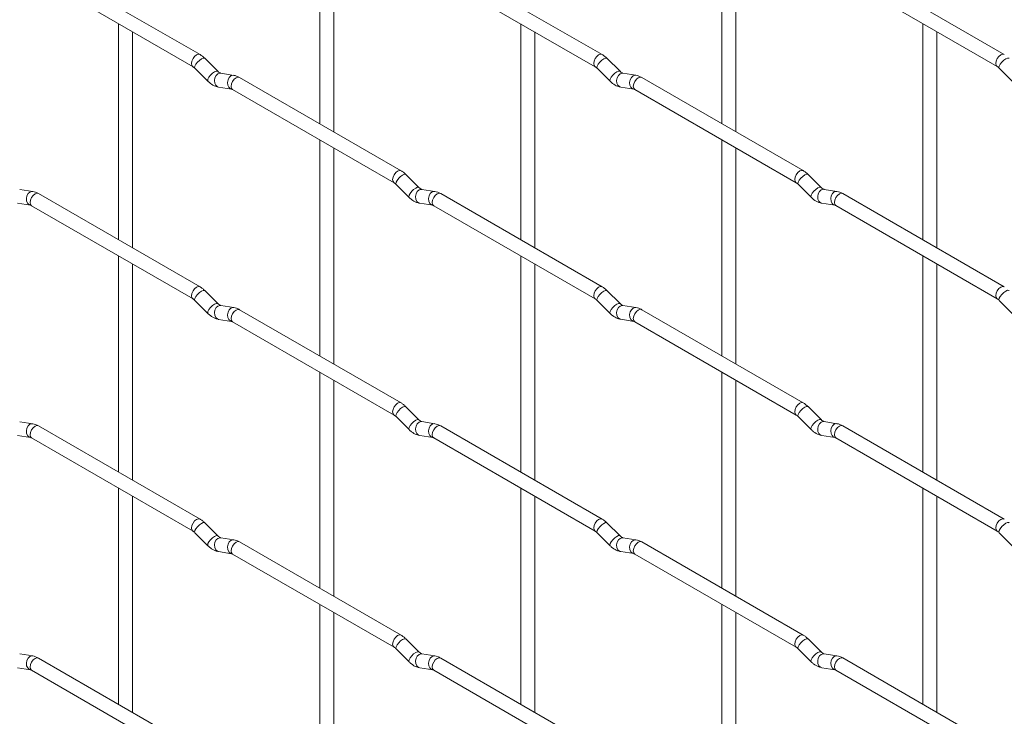
# Paper-space layout 'Layout1' of a CAD drawing. Units: millimetres. Extents: x -885 to 927, y -951 to 1757.
# Drawn here: x 141 to 317, y 385 to 509 of the extents above; entities that cross this region are included whole.
import ezdxf

# ---------------------------------------------------------------- set-up
doc = ezdxf.new("R2010")
doc.units = ezdxf.units.MM

psp = doc.layouts.get("Layout1")

# ---------------------------------------------------------------- linework, layer by layer
at = {"color": 7, "linetype": 'Continuous', "lineweight": 15}
for p, q in [((194.27, 529.35), (194.27, 490.76)), ((196.77, 489.32), (196.77, 527.91)), ((266.11, 529.36), (266.11, 490.77)), ((268.61, 489.32), (268.61, 527.92)), ((172.88, 503.11), (144.03, 519.76)), ((244.72, 503.11), (215.87, 519.77)), ((316.56, 503.12), (287.71, 519.78)), ((142.78, 517.6), (171.63, 500.94)), ((214.62, 517.6), (243.47, 500.95)), ((286.46, 517.61), (315.31, 500.96)), ((158.34, 508.61), (158.34, 470.02)), ((230.19, 508.62), (230.19, 470.02)), ((302.03, 508.62), (302.03, 470.03)), ((160.84, 468.57), (160.84, 507.17)), ((232.69, 468.58), (232.69, 507.17)), ((304.53, 468.59), (304.53, 507.18)), ((176.06, 500.12), (173.74, 502.44)), ((247.91, 500.12), (245.58, 502.44)), ((171.97, 500.67), (174.3, 498.35)), ((176.06, 500.12), (176.06, 500.13)), ((178.91, 499.4), (176.59, 499.77)), ((243.82, 500.67), (246.14, 498.35)), ((247.91, 500.12), (247.9, 500.13)), ((250.75, 499.41), (248.43, 499.78)), ((315.66, 500.68), (317.98, 498.36)), ((208.8, 482.37), (179.95, 499.03)), ((280.64, 482.38), (251.79, 499.03)), ((176.2, 497.3), (178.52, 496.93)), ((178.7, 496.86), (207.55, 480.21)), ((248.04, 497.31), (250.37, 496.94)), ((250.54, 496.87), (279.39, 480.21)), ((194.27, 487.87), (194.27, 449.28)), ((266.11, 487.88), (266.11, 449.29)), ((196.77, 447.84), (196.77, 486.43)), ((268.61, 447.84), (268.61, 486.44)), ((211.99, 479.38), (209.66, 481.7)), ((283.83, 479.39), (281.5, 481.71)), ((142.99, 478.66), (140.66, 479.03)), ((207.89, 479.93), (210.22, 477.61)), ((211.99, 479.38), (211.98, 479.39)), ((214.83, 478.67), (212.51, 479.03)), ((279.74, 479.94), (282.06, 477.62)), ((283.83, 479.39), (283.82, 479.4)), ((286.67, 478.67), (284.35, 479.04)), ((172.88, 461.63), (144.03, 478.28)), ((244.72, 461.63), (215.87, 478.29)), ((316.56, 461.64), (287.71, 478.3)), ((140.28, 476.56), (142.6, 476.19)), ((142.78, 476.12), (171.63, 459.46)), ((212.12, 476.56), (214.44, 476.2)), ((214.62, 476.12), (243.47, 459.47)), ((283.96, 476.57), (286.29, 476.2)), ((286.46, 476.13), (315.31, 459.48)), ((158.34, 467.13), (158.34, 428.54)), ((230.19, 467.14), (230.19, 428.54)), ((302.03, 467.14), (302.03, 428.55)), ((160.84, 427.09), (160.84, 465.69)), ((232.69, 427.1), (232.69, 465.69)), ((304.53, 427.11), (304.53, 465.7)), ((176.06, 458.64), (173.74, 460.96)), ((247.91, 458.64), (245.58, 460.96)), ((171.97, 459.19), (174.3, 456.87)), ((243.82, 459.19), (246.14, 456.87)), ((315.66, 459.2), (317.98, 456.88)), ((176.06, 458.64), (176.06, 458.65)), ((178.91, 457.92), (176.59, 458.29)), ((208.8, 440.89), (179.95, 457.55)), ((247.91, 458.64), (247.9, 458.65)), ((250.75, 457.93), (248.43, 458.3)), ((280.64, 440.9), (251.79, 457.55)), ((176.2, 455.82), (178.52, 455.45)), ((248.04, 455.83), (250.37, 455.46)), ((178.7, 455.38), (207.55, 438.73)), ((250.54, 455.39), (279.39, 438.73)), ((194.27, 446.39), (194.27, 407.8)), ((266.11, 446.4), (266.11, 407.81)), ((196.77, 406.36), (196.77, 444.95)), ((268.61, 406.36), (268.61, 444.96)), ((211.99, 437.9), (209.66, 440.22)), ((283.83, 437.91), (281.5, 440.23)), ((207.89, 438.45), (210.22, 436.13)), ((279.74, 438.46), (282.06, 436.14)), ((142.99, 437.18), (140.66, 437.54)), ((172.88, 420.15), (144.03, 436.8)), ((211.99, 437.9), (211.98, 437.91)), ((214.83, 437.19), (212.51, 437.55)), ((244.72, 420.15), (215.87, 436.81)), ((283.83, 437.91), (283.82, 437.92)), ((286.67, 437.19), (284.35, 437.56)), ((316.56, 420.16), (287.71, 436.82)), ((140.28, 435.07), (142.6, 434.71)), ((142.78, 434.64), (171.63, 417.98)), ((212.12, 435.08), (214.44, 434.72)), ((214.62, 434.64), (243.47, 417.99)), ((283.96, 435.09), (286.29, 434.72)), ((286.46, 434.65), (315.31, 418)), ((158.34, 425.65), (158.34, 387.06)), ((160.84, 385.61), (160.84, 424.21)), ((230.19, 425.66), (230.19, 387.06)), ((232.69, 385.62), (232.69, 424.21)), ((302.03, 425.66), (302.03, 387.07)), ((304.53, 385.63), (304.53, 424.22)), ((176.06, 417.16), (173.74, 419.48)), ((247.91, 417.16), (245.58, 419.48)), ((171.97, 417.71), (174.3, 415.39)), ((176.06, 417.16), (176.06, 417.16)), ((243.82, 417.71), (246.14, 415.39)), ((247.91, 417.16), (247.9, 417.17)), ((315.66, 417.72), (317.98, 415.4)), ((178.91, 416.44), (176.59, 416.81)), ((208.8, 399.41), (179.95, 416.07)), ((250.75, 416.45), (248.43, 416.81)), ((280.64, 399.42), (251.79, 416.07)), ((176.2, 414.34), (178.52, 413.97)), ((178.7, 413.9), (207.55, 397.25)), ((248.04, 414.34), (250.37, 413.98)), ((250.54, 413.91), (279.39, 397.25)), ((194.27, 404.91), (194.27, 366.32)), ((266.11, 404.92), (266.11, 366.33)), ((196.77, 364.88), (196.77, 403.47)), ((268.61, 364.88), (268.61, 403.48)), ((211.99, 396.42), (209.66, 398.74)), ((283.83, 396.43), (281.5, 398.75)), ((142.99, 395.7), (140.66, 396.06)), ((207.89, 396.97), (210.22, 394.65)), ((211.99, 396.42), (211.98, 396.43)), ((214.83, 395.71), (212.51, 396.07)), ((279.74, 396.98), (282.06, 394.66)), ((283.83, 396.43), (283.82, 396.43)), ((286.67, 395.71), (284.35, 396.08)), ((172.88, 378.67), (144.03, 395.32)), ((244.72, 378.67), (215.87, 395.33)), ((316.56, 378.68), (287.71, 395.34)), ((140.28, 393.59), (142.6, 393.23)), ((142.78, 393.16), (171.63, 376.5)), ((212.12, 393.6), (214.44, 393.24)), ((214.62, 393.16), (243.47, 376.51)), ((283.96, 393.61), (286.29, 393.24)), ((286.46, 393.17), (315.31, 376.52))]:
    psp.add_line(p, q, dxfattribs=at)
at = {"color": 8, "linetype": 'Continuous', "lineweight": 15, "flags": 128}
for points in [[(172.88, 503.11), (172.59, 503.16), (172.25, 503.05), (171.91, 502.77), (171.63, 502.39), (171.43, 501.94), (171.37, 501.52), (171.43, 501.16), (171.62, 500.94)], [(244.72, 503.11), (244.43, 503.17), (244.09, 503.05), (243.76, 502.78), (243.47, 502.39), (243.28, 501.95), (243.21, 501.52), (243.28, 501.17), (243.46, 500.95)], [(316.56, 503.12), (316.27, 503.18), (315.94, 503.06), (315.6, 502.79), (315.31, 502.4), (315.12, 501.96), (315.05, 501.53), (315.12, 501.18), (315.31, 500.96)], [(173.74, 502.44), (173.7, 502.47), (173.47, 502.47), (173.16, 502.34), (172.8, 502.08), (172.45, 501.75), (172.16, 501.38), (171.97, 501.04), (171.92, 500.78), (171.97, 500.67)], [(245.58, 502.44), (245.54, 502.48), (245.32, 502.48), (245, 502.34), (244.64, 502.09), (244.29, 501.75), (244, 501.39), (243.81, 501.05), (243.77, 500.79), (243.82, 500.67)], [(317.42, 502.45), (317.38, 502.48), (317.16, 502.49), (316.84, 502.35), (316.48, 502.1), (316.13, 501.76), (315.84, 501.4), (315.66, 501.06), (315.61, 500.79), (315.66, 500.68)], [(176.06, 500.13), (176.02, 500.15), (175.8, 500.15), (175.48, 500.02), (175.12, 499.76), (174.77, 499.43), (174.48, 499.06), (174.3, 498.72), (174.25, 498.46), (174.3, 498.35)], [(176.59, 499.77), (176.45, 499.78), (176.09, 499.67), (175.77, 499.39), (175.55, 498.97), (175.46, 498.5), (175.51, 498.02), (175.69, 497.63), (175.98, 497.37), (176.2, 497.3)], [(247.9, 500.13), (247.86, 500.15), (247.64, 500.16), (247.33, 500.02), (246.96, 499.77), (246.61, 499.43), (246.32, 499.07), (246.14, 498.73), (246.09, 498.47), (246.14, 498.35)], [(248.43, 499.78), (248.29, 499.78), (247.93, 499.67), (247.62, 499.39), (247.39, 498.98), (247.3, 498.5), (247.35, 498.03), (247.53, 497.64), (247.82, 497.38), (248.04, 497.31)], [(178.91, 499.4), (178.78, 499.41), (178.41, 499.3), (178.1, 499.02), (177.88, 498.61), (177.78, 498.13), (177.83, 497.66), (178.02, 497.26), (178.31, 497.01), (178.51, 496.94)], [(179.95, 499.03), (179.66, 499.08), (179.32, 498.96), (178.98, 498.69), (178.7, 498.3), (178.51, 497.86), (178.44, 497.43), (178.51, 497.08), (178.7, 496.86), (178.7, 496.86)], [(250.75, 499.41), (250.62, 499.42), (250.26, 499.31), (249.94, 499.03), (249.72, 498.62), (249.63, 498.14), (249.68, 497.67), (249.86, 497.27), (250.15, 497.01), (250.35, 496.94)], [(251.79, 499.03), (251.5, 499.09), (251.16, 498.97), (250.83, 498.7), (250.54, 498.31), (250.35, 497.87), (250.28, 497.44), (250.35, 497.09), (250.54, 496.87), (250.54, 496.87)], [(208.8, 482.37), (208.51, 482.43), (208.17, 482.31), (207.83, 482.04), (207.55, 481.65), (207.36, 481.21), (207.29, 480.78), (207.36, 480.43), (207.54, 480.21)], [(280.64, 482.38), (280.35, 482.43), (280.01, 482.32), (279.68, 482.04), (279.39, 481.66), (279.2, 481.21), (279.13, 480.79), (279.2, 480.43), (279.39, 480.21)], [(209.66, 481.7), (209.62, 481.73), (209.4, 481.74), (209.08, 481.6), (208.72, 481.35), (208.37, 481.01), (208.08, 480.64), (207.89, 480.31), (207.84, 480.04), (207.89, 479.93)], [(281.5, 481.71), (281.46, 481.74), (281.24, 481.74), (280.92, 481.61), (280.56, 481.35), (280.21, 481.02), (279.92, 480.65), (279.74, 480.31), (279.69, 480.05), (279.74, 479.94)], [(142.99, 478.66), (142.85, 478.67), (142.49, 478.56), (142.18, 478.28), (141.96, 477.87), (141.86, 477.39), (141.91, 476.92), (142.1, 476.52), (142.39, 476.26), (142.59, 476.19)], [(211.98, 479.39), (211.94, 479.41), (211.72, 479.42), (211.41, 479.28), (211.04, 479.02), (210.69, 478.69), (210.4, 478.32), (210.22, 477.99), (210.17, 477.72), (210.22, 477.61)], [(212.51, 479.03), (212.37, 479.04), (212.01, 478.93), (211.7, 478.65), (211.47, 478.24), (211.38, 477.76), (211.43, 477.29), (211.61, 476.89), (211.9, 476.63), (212.12, 476.56)], [(214.83, 478.67), (214.7, 478.68), (214.34, 478.57), (214.02, 478.28), (213.8, 477.87), (213.71, 477.4), (213.75, 476.92), (213.94, 476.53), (214.23, 476.27), (214.43, 476.2)], [(283.82, 479.4), (283.78, 479.42), (283.56, 479.42), (283.25, 479.29), (282.89, 479.03), (282.53, 478.7), (282.24, 478.33), (282.06, 477.99), (282.01, 477.73), (282.06, 477.62)], [(284.35, 479.04), (284.21, 479.05), (283.85, 478.94), (283.54, 478.66), (283.32, 478.24), (283.22, 477.77), (283.27, 477.29), (283.45, 476.9), (283.74, 476.64), (283.96, 476.57)], [(286.67, 478.67), (286.54, 478.68), (286.18, 478.57), (285.86, 478.29), (285.64, 477.88), (285.55, 477.4), (285.6, 476.93), (285.78, 476.53), (286.07, 476.28), (286.27, 476.21)], [(144.03, 478.28), (143.74, 478.34), (143.4, 478.22), (143.06, 477.95), (142.78, 477.56), (142.58, 477.12), (142.52, 476.69), (142.58, 476.34), (142.78, 476.12), (142.78, 476.12)], [(215.87, 478.29), (215.58, 478.34), (215.24, 478.23), (214.91, 477.95), (214.62, 477.57), (214.43, 477.13), (214.36, 476.7), (214.43, 476.34), (214.62, 476.12), (214.62, 476.12)], [(287.71, 478.3), (287.42, 478.35), (287.09, 478.23), (286.75, 477.96), (286.46, 477.57), (286.27, 477.13), (286.2, 476.7), (286.27, 476.35), (286.46, 476.13), (286.46, 476.13)], [(172.88, 461.63), (172.59, 461.68), (172.25, 461.57), (171.91, 461.29), (171.63, 460.91), (171.43, 460.46), (171.37, 460.03), (171.43, 459.68), (171.62, 459.46)], [(173.74, 460.96), (173.7, 460.99), (173.47, 460.99), (173.16, 460.86), (172.8, 460.6), (172.45, 460.27), (172.16, 459.9), (171.97, 459.56), (171.92, 459.3), (171.97, 459.19)], [(244.72, 461.63), (244.43, 461.69), (244.09, 461.57), (243.76, 461.3), (243.47, 460.91), (243.28, 460.47), (243.21, 460.04), (243.28, 459.69), (243.46, 459.47)], [(245.58, 460.96), (245.54, 460.99), (245.32, 461), (245, 460.86), (244.64, 460.61), (244.29, 460.27), (244, 459.91), (243.81, 459.57), (243.77, 459.31), (243.82, 459.19)], [(316.56, 461.64), (316.27, 461.7), (315.94, 461.58), (315.6, 461.31), (315.31, 460.92), (315.12, 460.48), (315.05, 460.05), (315.12, 459.7), (315.31, 459.48)], [(317.42, 460.97), (317.38, 461), (317.16, 461.01), (316.84, 460.87), (316.48, 460.62), (316.13, 460.28), (315.84, 459.91), (315.66, 459.58), (315.61, 459.31), (315.66, 459.2)], [(176.06, 458.65), (176.02, 458.67), (175.8, 458.67), (175.48, 458.54), (175.12, 458.28), (174.77, 457.95), (174.48, 457.58), (174.3, 457.24), (174.25, 456.98), (174.3, 456.87)], [(176.59, 458.29), (176.45, 458.3), (176.09, 458.19), (175.77, 457.91), (175.55, 457.49), (175.46, 457.02), (175.51, 456.54), (175.69, 456.15), (175.98, 455.89), (176.2, 455.82)], [(178.91, 457.92), (178.78, 457.93), (178.41, 457.82), (178.1, 457.54), (177.88, 457.13), (177.78, 456.65), (177.83, 456.18), (178.02, 455.78), (178.31, 455.53), (178.51, 455.46)], [(179.95, 457.55), (179.66, 457.6), (179.32, 457.48), (178.98, 457.21), (178.7, 456.82), (178.51, 456.38), (178.44, 455.95), (178.51, 455.6), (178.7, 455.38), (178.7, 455.38)], [(247.9, 458.65), (247.86, 458.67), (247.64, 458.68), (247.33, 458.54), (246.96, 458.29), (246.61, 457.95), (246.32, 457.59), (246.14, 457.25), (246.09, 456.99), (246.14, 456.87)], [(248.43, 458.3), (248.29, 458.3), (247.93, 458.19), (247.62, 457.91), (247.39, 457.5), (247.3, 457.02), (247.35, 456.55), (247.53, 456.15), (247.82, 455.9), (248.04, 455.83)], [(250.75, 457.93), (250.62, 457.94), (250.26, 457.83), (249.94, 457.55), (249.72, 457.14), (249.63, 456.66), (249.68, 456.19), (249.86, 455.79), (250.15, 455.53), (250.35, 455.46)], [(251.79, 457.55), (251.5, 457.61), (251.16, 457.49), (250.83, 457.22), (250.54, 456.83), (250.35, 456.39), (250.28, 455.96), (250.35, 455.61), (250.54, 455.39), (250.54, 455.39)], [(208.8, 440.89), (208.51, 440.95), (208.17, 440.83), (207.83, 440.56), (207.55, 440.17), (207.36, 439.73), (207.29, 439.3), (207.36, 438.95), (207.54, 438.73)], [(209.66, 440.22), (209.62, 440.25), (209.4, 440.26), (209.08, 440.12), (208.72, 439.87), (208.37, 439.53), (208.08, 439.16), (207.89, 438.83), (207.84, 438.56), (207.89, 438.45)], [(280.64, 440.9), (280.35, 440.95), (280.01, 440.84), (279.68, 440.56), (279.39, 440.18), (279.2, 439.73), (279.13, 439.3), (279.2, 438.95), (279.39, 438.73)], [(281.5, 440.23), (281.46, 440.26), (281.24, 440.26), (280.92, 440.13), (280.56, 439.87), (280.21, 439.54), (279.92, 439.17), (279.74, 438.83), (279.69, 438.57), (279.74, 438.46)], [(142.99, 437.18), (142.85, 437.19), (142.49, 437.08), (142.18, 436.8), (141.96, 436.39), (141.86, 435.91), (141.91, 435.44), (142.1, 435.04), (142.39, 434.78), (142.59, 434.71)], [(144.03, 436.8), (143.74, 436.86), (143.4, 436.74), (143.06, 436.47), (142.78, 436.08), (142.58, 435.64), (142.52, 435.21), (142.58, 434.86), (142.78, 434.64), (142.78, 434.64)], [(211.98, 437.91), (211.94, 437.93), (211.72, 437.94), (211.41, 437.8), (211.04, 437.54), (210.69, 437.21), (210.4, 436.84), (210.22, 436.5), (210.17, 436.24), (210.22, 436.13)], [(212.51, 437.55), (212.37, 437.56), (212.01, 437.45), (211.7, 437.17), (211.47, 436.76), (211.38, 436.28), (211.43, 435.81), (211.61, 435.41), (211.9, 435.15), (212.12, 435.08)], [(214.83, 437.19), (214.7, 437.2), (214.34, 437.09), (214.02, 436.8), (213.8, 436.39), (213.71, 435.91), (213.75, 435.44), (213.94, 435.05), (214.23, 434.79), (214.43, 434.72)], [(215.87, 436.81), (215.58, 436.86), (215.24, 436.75), (214.91, 436.47), (214.62, 436.09), (214.43, 435.65), (214.36, 435.22), (214.43, 434.86), (214.62, 434.64), (214.62, 434.64)], [(283.82, 437.92), (283.78, 437.94), (283.56, 437.94), (283.25, 437.81), (282.89, 437.55), (282.53, 437.22), (282.24, 436.85), (282.06, 436.51), (282.01, 436.25), (282.06, 436.14)], [(284.35, 437.56), (284.21, 437.57), (283.85, 437.46), (283.54, 437.18), (283.32, 436.76), (283.22, 436.29), (283.27, 435.81), (283.45, 435.42), (283.74, 435.16), (283.96, 435.09)], [(286.67, 437.19), (286.54, 437.2), (286.18, 437.09), (285.86, 436.81), (285.64, 436.4), (285.55, 435.92), (285.6, 435.45), (285.78, 435.05), (286.07, 434.8), (286.27, 434.73)], [(287.71, 436.82), (287.42, 436.87), (287.09, 436.75), (286.75, 436.48), (286.46, 436.09), (286.27, 435.65), (286.2, 435.22), (286.27, 434.87), (286.46, 434.65), (286.46, 434.65)], [(172.88, 420.15), (172.59, 420.2), (172.25, 420.09), (171.91, 419.81), (171.63, 419.43), (171.43, 418.98), (171.37, 418.55), (171.43, 418.2), (171.62, 417.98)], [(173.74, 419.48), (173.7, 419.51), (173.47, 419.51), (173.16, 419.38), (172.8, 419.12), (172.45, 418.79), (172.16, 418.42), (171.97, 418.08), (171.92, 417.82), (171.97, 417.71)], [(244.72, 420.15), (244.43, 420.21), (244.09, 420.09), (243.76, 419.82), (243.47, 419.43), (243.28, 418.99), (243.21, 418.56), (243.28, 418.21), (243.46, 417.99)], [(245.58, 419.48), (245.54, 419.51), (245.32, 419.52), (245, 419.38), (244.64, 419.13), (244.29, 418.79), (244, 418.43), (243.81, 418.09), (243.77, 417.83), (243.82, 417.71)], [(316.56, 420.16), (316.27, 420.22), (315.94, 420.1), (315.6, 419.83), (315.31, 419.44), (315.12, 419), (315.05, 418.57), (315.12, 418.22), (315.31, 418)], [(317.42, 419.49), (317.38, 419.52), (317.16, 419.53), (316.84, 419.39), (316.48, 419.14), (316.13, 418.8), (315.84, 418.43), (315.66, 418.1), (315.61, 417.83), (315.66, 417.72)], [(176.06, 417.16), (176.02, 417.19), (175.8, 417.19), (175.48, 417.06), (175.12, 416.8), (174.77, 416.47), (174.48, 416.1), (174.3, 415.76), (174.25, 415.5), (174.3, 415.39)], [(247.9, 417.17), (247.86, 417.19), (247.64, 417.2), (247.33, 417.06), (246.96, 416.81), (246.61, 416.47), (246.32, 416.11), (246.14, 415.77), (246.09, 415.51), (246.14, 415.39)], [(176.59, 416.81), (176.45, 416.82), (176.09, 416.71), (175.77, 416.43), (175.55, 416.01), (175.46, 415.54), (175.51, 415.06), (175.69, 414.67), (175.98, 414.41), (176.2, 414.34)], [(178.91, 416.44), (178.78, 416.45), (178.41, 416.34), (178.1, 416.06), (177.88, 415.65), (177.78, 415.17), (177.83, 414.7), (178.02, 414.3), (178.31, 414.05), (178.51, 413.98)], [(179.95, 416.07), (179.66, 416.12), (179.32, 416), (178.98, 415.73), (178.7, 415.34), (178.51, 414.9), (178.44, 414.47), (178.51, 414.12), (178.7, 413.9), (178.7, 413.9)], [(248.43, 416.81), (248.29, 416.82), (247.93, 416.71), (247.62, 416.43), (247.39, 416.02), (247.3, 415.54), (247.35, 415.07), (247.53, 414.67), (247.82, 414.42), (248.04, 414.34)], [(250.75, 416.45), (250.62, 416.46), (250.26, 416.35), (249.94, 416.07), (249.72, 415.66), (249.63, 415.18), (249.68, 414.71), (249.86, 414.31), (250.15, 414.05), (250.35, 413.98)], [(251.79, 416.07), (251.5, 416.13), (251.16, 416.01), (250.83, 415.74), (250.54, 415.35), (250.35, 414.91), (250.28, 414.48), (250.35, 414.13), (250.54, 413.91), (250.54, 413.91)], [(208.8, 399.41), (208.51, 399.47), (208.17, 399.35), (207.83, 399.08), (207.55, 398.69), (207.36, 398.25), (207.29, 397.82), (207.36, 397.47), (207.54, 397.25)], [(280.64, 399.42), (280.35, 399.47), (280.01, 399.36), (279.68, 399.08), (279.39, 398.7), (279.2, 398.25), (279.13, 397.82), (279.2, 397.47), (279.39, 397.25)], [(209.66, 398.74), (209.62, 398.77), (209.4, 398.78), (209.08, 398.64), (208.72, 398.38), (208.37, 398.05), (208.08, 397.68), (207.89, 397.35), (207.84, 397.08), (207.89, 396.97)], [(281.5, 398.75), (281.46, 398.78), (281.24, 398.78), (280.92, 398.65), (280.56, 398.39), (280.21, 398.06), (279.92, 397.69), (279.74, 397.35), (279.69, 397.09), (279.74, 396.98)], [(211.98, 396.43), (211.94, 396.45), (211.72, 396.45), (211.41, 396.32), (211.04, 396.06), (210.69, 395.73), (210.4, 395.36), (210.22, 395.02), (210.17, 394.76), (210.22, 394.65)], [(212.51, 396.07), (212.37, 396.08), (212.01, 395.97), (211.7, 395.69), (211.47, 395.28), (211.38, 394.8), (211.43, 394.33), (211.61, 393.93), (211.9, 393.67), (212.12, 393.6)], [(283.82, 396.43), (283.78, 396.46), (283.56, 396.46), (283.25, 396.33), (282.89, 396.07), (282.53, 395.74), (282.24, 395.37), (282.06, 395.03), (282.01, 394.77), (282.06, 394.66)], [(284.35, 396.08), (284.21, 396.09), (283.85, 395.98), (283.54, 395.7), (283.32, 395.28), (283.22, 394.81), (283.27, 394.33), (283.45, 393.94), (283.74, 393.68), (283.96, 393.61)], [(142.99, 395.7), (142.85, 395.71), (142.49, 395.6), (142.18, 395.32), (141.96, 394.91), (141.86, 394.43), (141.91, 393.96), (142.1, 393.56), (142.39, 393.3), (142.59, 393.23)], [(144.03, 395.32), (143.74, 395.38), (143.4, 395.26), (143.06, 394.99), (142.78, 394.6), (142.58, 394.16), (142.52, 393.73), (142.58, 393.38), (142.78, 393.16), (142.78, 393.16)], [(214.83, 395.71), (214.7, 395.71), (214.34, 395.61), (214.02, 395.32), (213.8, 394.91), (213.71, 394.43), (213.75, 393.96), (213.94, 393.57), (214.23, 393.31), (214.43, 393.24)], [(215.87, 395.33), (215.58, 395.38), (215.24, 395.27), (214.91, 394.99), (214.62, 394.61), (214.43, 394.17), (214.36, 393.74), (214.43, 393.38), (214.62, 393.16), (214.62, 393.16)], [(286.67, 395.71), (286.54, 395.72), (286.18, 395.61), (285.86, 395.33), (285.64, 394.92), (285.55, 394.44), (285.6, 393.97), (285.78, 393.57), (286.07, 393.32), (286.27, 393.25)], [(287.71, 395.34), (287.42, 395.39), (287.09, 395.27), (286.75, 395), (286.46, 394.61), (286.27, 394.17), (286.2, 393.74), (286.27, 393.39), (286.46, 393.17), (286.46, 393.17)]]:
    psp.add_lwpolyline(points, dxfattribs=at)
at = {"color": 7, "linetype": 'Continuous', "lineweight": 15}
for points, knots in [([(173.74, 502.44), (173.6, 502.57), (173.32, 502.83), (173.02, 503.02), (172.88, 503.11)], [0, 0, 0, 0, 0.520084, 1, 1, 1, 1]), ([(245.58, 502.44), (245.44, 502.58), (245.17, 502.83), (244.86, 503.02), (244.72, 503.11)], [0, 0, 0, 0, 0.520084, 1, 1, 1, 1]), ([(171.63, 500.94), (171.68, 500.91), (171.79, 500.84), (171.91, 500.72), (171.97, 500.67)], [0, 0, 0, 0, 0.524096, 1, 1, 1, 1]), ([(176.59, 499.77), (176.57, 499.77), (176.54, 499.78), (176.35, 499.87), (176.16, 500.03), (176.06, 500.12)], [0, 0, 0, 0, 0.269975, 0.608171, 1, 1, 1, 1]), ([(243.47, 500.95), (243.52, 500.91), (243.63, 500.85), (243.76, 500.73), (243.82, 500.67)], [0, 0, 0, 0, 0.524096, 1, 1, 1, 1]), ([(248.43, 499.78), (248.41, 499.78), (248.38, 499.78), (248.19, 499.87), (248, 500.04), (247.91, 500.12)], [0, 0, 0, 0, 0.269975, 0.608171, 1, 1, 1, 1]), ([(315.31, 500.96), (315.37, 500.92), (315.47, 500.86), (315.6, 500.74), (315.66, 500.68)], [0, 0, 0, 0, 0.524096, 1, 1, 1, 1]), ([(174.3, 498.35), (174.44, 498.22), (174.85, 497.83), (175.5, 497.46), (176.01, 497.34), (176.2, 497.3)], [0, 0, 0, 0, 0.2515305, 0.7290949, 1, 1, 1, 1]), ([(179.95, 499.03), (179.78, 499.12), (179.44, 499.29), (179.08, 499.37), (178.91, 499.4)], [0, 0, 0, 0, 0.514814, 1, 1, 1, 1]), ([(246.14, 498.35), (246.28, 498.22), (246.7, 497.84), (247.34, 497.46), (247.85, 497.35), (248.04, 497.31)], [0, 0, 0, 0, 0.25153, 0.729095, 1, 1, 1, 1]), ([(251.79, 499.03), (251.62, 499.12), (251.28, 499.3), (250.93, 499.37), (250.75, 499.41)], [0, 0, 0, 0, 0.514814, 1, 1, 1, 1]), ([(178.52, 496.93), (178.54, 496.93), (178.56, 496.93), (178.65, 496.88), (178.7, 496.86)], [0, 0, 0, 0, 0.533867, 1, 1, 1, 1]), ([(250.37, 496.94), (250.38, 496.94), (250.4, 496.94), (250.5, 496.89), (250.54, 496.87)], [0, 0, 0, 0, 0.533867, 1, 1, 1, 1]), ([(209.66, 481.7), (209.52, 481.83), (209.25, 482.09), (208.94, 482.28), (208.8, 482.37)], [0, 0, 0, 0, 0.520084, 1, 1, 1, 1]), ([(281.5, 481.71), (281.36, 481.84), (281.09, 482.1), (280.78, 482.29), (280.64, 482.38)], [0, 0, 0, 0, 0.520084, 1, 1, 1, 1]), ([(207.55, 480.21), (207.6, 480.17), (207.71, 480.11), (207.83, 479.99), (207.89, 479.93)], [0, 0, 0, 0, 0.524096, 1, 1, 1, 1]), ([(279.39, 480.21), (279.44, 480.18), (279.55, 480.11), (279.68, 479.99), (279.74, 479.94)], [0, 0, 0, 0, 0.524096, 1, 1, 1, 1]), ([(144.03, 478.28), (143.85, 478.37), (143.52, 478.55), (143.16, 478.62), (142.99, 478.66)], [0, 0, 0, 0, 0.514814, 1, 1, 1, 1]), ([(212.51, 479.03), (212.49, 479.03), (212.46, 479.04), (212.27, 479.13), (212.08, 479.29), (211.99, 479.38)], [0, 0, 0, 0, 0.269975, 0.608171, 1, 1, 1, 1]), ([(215.87, 478.29), (215.7, 478.38), (215.36, 478.56), (215.01, 478.63), (214.83, 478.67)], [0, 0, 0, 0, 0.514814, 1, 1, 1, 1]), ([(284.35, 479.04), (284.33, 479.04), (284.3, 479.05), (284.11, 479.14), (283.93, 479.3), (283.83, 479.39)], [0, 0, 0, 0, 0.269975, 0.608171, 1, 1, 1, 1]), ([(287.71, 478.3), (287.54, 478.39), (287.2, 478.56), (286.85, 478.64), (286.67, 478.67)], [0, 0, 0, 0, 0.514814, 1, 1, 1, 1]), ([(210.22, 477.61), (210.36, 477.48), (210.77, 477.1), (211.42, 476.72), (211.93, 476.6), (212.12, 476.56)], [0, 0, 0, 0, 0.25153, 0.729095, 1, 1, 1, 1]), ([(282.06, 477.62), (282.2, 477.49), (282.62, 477.1), (283.26, 476.73), (283.78, 476.61), (283.96, 476.57)], [0, 0, 0, 0, 0.25153, 0.729095, 1, 1, 1, 1]), ([(142.6, 476.19), (142.62, 476.19), (142.64, 476.19), (142.73, 476.14), (142.78, 476.12)], [0, 0, 0, 0, 0.533867, 1, 1, 1, 1]), ([(214.44, 476.2), (214.46, 476.2), (214.48, 476.19), (214.58, 476.15), (214.62, 476.12)], [0, 0, 0, 0, 0.533867, 1, 1, 1, 1]), ([(286.29, 476.2), (286.3, 476.2), (286.32, 476.2), (286.42, 476.15), (286.46, 476.13)], [0, 0, 0, 0, 0.533867, 1, 1, 1, 1]), ([(173.74, 460.96), (173.6, 461.09), (173.32, 461.35), (173.02, 461.54), (172.88, 461.63)], [0, 0, 0, 0, 0.520084, 1, 1, 1, 1]), ([(245.58, 460.96), (245.44, 461.1), (245.17, 461.35), (244.86, 461.54), (244.72, 461.63)], [0, 0, 0, 0, 0.520084, 1, 1, 1, 1]), ([(171.63, 459.46), (171.68, 459.43), (171.79, 459.36), (171.91, 459.24), (171.97, 459.19)], [0, 0, 0, 0, 0.524096, 1, 1, 1, 1]), ([(243.47, 459.47), (243.52, 459.43), (243.63, 459.37), (243.76, 459.25), (243.82, 459.19)], [0, 0, 0, 0, 0.524096, 1, 1, 1, 1]), ([(315.31, 459.48), (315.37, 459.44), (315.47, 459.38), (315.6, 459.26), (315.66, 459.2)], [0, 0, 0, 0, 0.524096, 1, 1, 1, 1]), ([(176.59, 458.29), (176.57, 458.29), (176.54, 458.3), (176.35, 458.38), (176.16, 458.55), (176.06, 458.64)], [0, 0, 0, 0, 0.269975, 0.608171, 1, 1, 1, 1]), ([(179.95, 457.55), (179.78, 457.64), (179.44, 457.81), (179.08, 457.89), (178.91, 457.92)], [0, 0, 0, 0, 0.514814, 1, 1, 1, 1]), ([(248.43, 458.3), (248.41, 458.3), (248.38, 458.3), (248.19, 458.39), (248, 458.56), (247.91, 458.64)], [0, 0, 0, 0, 0.269975, 0.608171, 1, 1, 1, 1]), ([(251.79, 457.55), (251.62, 457.64), (251.28, 457.82), (250.93, 457.89), (250.75, 457.93)], [0, 0, 0, 0, 0.514814, 1, 1, 1, 1]), ([(174.3, 456.87), (174.44, 456.74), (174.85, 456.35), (175.5, 455.98), (176.01, 455.86), (176.2, 455.82)], [0, 0, 0, 0, 0.2515305, 0.7290949, 1, 1, 1, 1]), ([(246.14, 456.87), (246.28, 456.74), (246.7, 456.36), (247.34, 455.98), (247.85, 455.87), (248.04, 455.83)], [0, 0, 0, 0, 0.25153, 0.729095, 1, 1, 1, 1]), ([(178.52, 455.45), (178.54, 455.45), (178.56, 455.45), (178.65, 455.4), (178.7, 455.38)], [0, 0, 0, 0, 0.533867, 1, 1, 1, 1]), ([(250.37, 455.46), (250.38, 455.46), (250.4, 455.46), (250.5, 455.41), (250.54, 455.39)], [0, 0, 0, 0, 0.533867, 1, 1, 1, 1]), ([(209.66, 440.22), (209.52, 440.35), (209.25, 440.61), (208.94, 440.8), (208.8, 440.89)], [0, 0, 0, 0, 0.520084, 1, 1, 1, 1]), ([(281.5, 440.23), (281.36, 440.36), (281.09, 440.62), (280.78, 440.81), (280.64, 440.9)], [0, 0, 0, 0, 0.520084, 1, 1, 1, 1]), ([(207.55, 438.73), (207.6, 438.69), (207.71, 438.63), (207.83, 438.51), (207.89, 438.45)], [0, 0, 0, 0, 0.524096, 1, 1, 1, 1]), ([(279.39, 438.73), (279.44, 438.7), (279.55, 438.63), (279.68, 438.51), (279.74, 438.46)], [0, 0, 0, 0, 0.524096, 1, 1, 1, 1]), ([(144.03, 436.8), (143.85, 436.89), (143.52, 437.07), (143.16, 437.14), (142.99, 437.18)], [0, 0, 0, 0, 0.514814, 1, 1, 1, 1]), ([(212.51, 437.55), (212.49, 437.55), (212.46, 437.56), (212.27, 437.65), (212.08, 437.81), (211.99, 437.9)], [0, 0, 0, 0, 0.269975, 0.608171, 1, 1, 1, 1]), ([(215.87, 436.81), (215.7, 436.9), (215.36, 437.07), (215.01, 437.15), (214.83, 437.19)], [0, 0, 0, 0, 0.514814, 1, 1, 1, 1]), ([(284.35, 437.56), (284.33, 437.56), (284.3, 437.57), (284.11, 437.65), (283.93, 437.82), (283.83, 437.91)], [0, 0, 0, 0, 0.269975, 0.608171, 1, 1, 1, 1]), ([(287.71, 436.82), (287.54, 436.91), (287.2, 437.08), (286.85, 437.16), (286.67, 437.19)], [0, 0, 0, 0, 0.514814, 1, 1, 1, 1]), ([(142.6, 434.71), (142.62, 434.71), (142.64, 434.71), (142.73, 434.66), (142.78, 434.64)], [0, 0, 0, 0, 0.533867, 1, 1, 1, 1]), ([(210.22, 436.13), (210.36, 436), (210.77, 435.62), (211.42, 435.24), (211.93, 435.12), (212.12, 435.08)], [0, 0, 0, 0, 0.25153, 0.729095, 1, 1, 1, 1]), ([(214.44, 434.72), (214.46, 434.72), (214.48, 434.71), (214.58, 434.67), (214.62, 434.64)], [0, 0, 0, 0, 0.533867, 1, 1, 1, 1]), ([(282.06, 436.14), (282.2, 436.01), (282.62, 435.62), (283.26, 435.25), (283.78, 435.13), (283.96, 435.09)], [0, 0, 0, 0, 0.25153, 0.729095, 1, 1, 1, 1]), ([(286.29, 434.72), (286.3, 434.72), (286.32, 434.72), (286.42, 434.67), (286.46, 434.65)], [0, 0, 0, 0, 0.533867, 1, 1, 1, 1]), ([(173.74, 419.48), (173.6, 419.61), (173.32, 419.87), (173.02, 420.06), (172.88, 420.15)], [0, 0, 0, 0, 0.520084, 1, 1, 1, 1]), ([(245.58, 419.48), (245.44, 419.62), (245.17, 419.87), (244.86, 420.06), (244.72, 420.15)], [0, 0, 0, 0, 0.520084, 1, 1, 1, 1]), ([(171.63, 417.98), (171.68, 417.95), (171.79, 417.88), (171.91, 417.76), (171.97, 417.71)], [0, 0, 0, 0, 0.524096, 1, 1, 1, 1]), ([(176.59, 416.81), (176.57, 416.81), (176.54, 416.82), (176.35, 416.9), (176.16, 417.07), (176.06, 417.16)], [0, 0, 0, 0, 0.269975, 0.608171, 1, 1, 1, 1]), ([(243.47, 417.99), (243.52, 417.95), (243.63, 417.89), (243.76, 417.77), (243.82, 417.71)], [0, 0, 0, 0, 0.524096, 1, 1, 1, 1]), ([(248.43, 416.81), (248.41, 416.82), (248.38, 416.82), (248.19, 416.91), (248, 417.08), (247.91, 417.16)], [0, 0, 0, 0, 0.269975, 0.608171, 1, 1, 1, 1]), ([(315.31, 418), (315.37, 417.96), (315.47, 417.89), (315.6, 417.78), (315.66, 417.72)], [0, 0, 0, 0, 0.524096, 1, 1, 1, 1]), ([(174.3, 415.39), (174.44, 415.26), (174.85, 414.87), (175.5, 414.5), (176.01, 414.38), (176.2, 414.34)], [0, 0, 0, 0, 0.2515305, 0.7290949, 1, 1, 1, 1]), ([(179.95, 416.07), (179.78, 416.16), (179.44, 416.33), (179.08, 416.41), (178.91, 416.44)], [0, 0, 0, 0, 0.514814, 1, 1, 1, 1]), ([(246.14, 415.39), (246.28, 415.26), (246.7, 414.88), (247.34, 414.5), (247.85, 414.39), (248.04, 414.34)], [0, 0, 0, 0, 0.25153, 0.729095, 1, 1, 1, 1]), ([(251.79, 416.07), (251.62, 416.16), (251.28, 416.34), (250.93, 416.41), (250.75, 416.45)], [0, 0, 0, 0, 0.514814, 1, 1, 1, 1]), ([(178.52, 413.97), (178.54, 413.97), (178.56, 413.97), (178.65, 413.92), (178.7, 413.9)], [0, 0, 0, 0, 0.533867, 1, 1, 1, 1]), ([(250.37, 413.98), (250.38, 413.98), (250.4, 413.98), (250.5, 413.93), (250.54, 413.91)], [0, 0, 0, 0, 0.533867, 1, 1, 1, 1]), ([(209.66, 398.74), (209.52, 398.87), (209.25, 399.13), (208.94, 399.32), (208.8, 399.41)], [0, 0, 0, 0, 0.520084, 1, 1, 1, 1]), ([(281.5, 398.75), (281.36, 398.88), (281.09, 399.14), (280.78, 399.33), (280.64, 399.42)], [0, 0, 0, 0, 0.520084, 1, 1, 1, 1]), ([(207.55, 397.25), (207.6, 397.21), (207.71, 397.14), (207.83, 397.03), (207.89, 396.97)], [0, 0, 0, 0, 0.524096, 1, 1, 1, 1]), ([(212.51, 396.07), (212.49, 396.07), (212.46, 396.08), (212.27, 396.17), (212.08, 396.33), (211.99, 396.42)], [0, 0, 0, 0, 0.269975, 0.608171, 1, 1, 1, 1]), ([(279.39, 397.25), (279.44, 397.22), (279.55, 397.15), (279.68, 397.03), (279.74, 396.98)], [0, 0, 0, 0, 0.524096, 1, 1, 1, 1]), ([(284.35, 396.08), (284.33, 396.08), (284.3, 396.09), (284.11, 396.17), (283.93, 396.34), (283.83, 396.43)], [0, 0, 0, 0, 0.269975, 0.608171, 1, 1, 1, 1]), ([(144.03, 395.32), (143.85, 395.41), (143.52, 395.59), (143.16, 395.66), (142.99, 395.7)], [0, 0, 0, 0, 0.514814, 1, 1, 1, 1]), ([(210.22, 394.65), (210.36, 394.52), (210.77, 394.14), (211.42, 393.76), (211.93, 393.64), (212.12, 393.6)], [0, 0, 0, 0, 0.25153, 0.729095, 1, 1, 1, 1]), ([(215.87, 395.33), (215.7, 395.42), (215.36, 395.59), (215.01, 395.67), (214.83, 395.71)], [0, 0, 0, 0, 0.514814, 1, 1, 1, 1]), ([(282.06, 394.66), (282.2, 394.53), (282.62, 394.14), (283.26, 393.77), (283.78, 393.65), (283.96, 393.61)], [0, 0, 0, 0, 0.25153, 0.729095, 1, 1, 1, 1]), ([(287.71, 395.34), (287.54, 395.43), (287.2, 395.6), (286.85, 395.68), (286.67, 395.71)], [0, 0, 0, 0, 0.514814, 1, 1, 1, 1]), ([(142.6, 393.23), (142.62, 393.23), (142.64, 393.23), (142.73, 393.18), (142.78, 393.16)], [0, 0, 0, 0, 0.533867, 1, 1, 1, 1]), ([(214.44, 393.24), (214.46, 393.24), (214.48, 393.23), (214.58, 393.19), (214.62, 393.16)], [0, 0, 0, 0, 0.533867, 1, 1, 1, 1]), ([(286.29, 393.24), (286.3, 393.24), (286.32, 393.24), (286.42, 393.19), (286.46, 393.17)], [0, 0, 0, 0, 0.533867, 1, 1, 1, 1])]:
    psp.add_open_spline(points, degree=3, knots=knots, dxfattribs=at)

doc.saveas('drawing.dxf')
